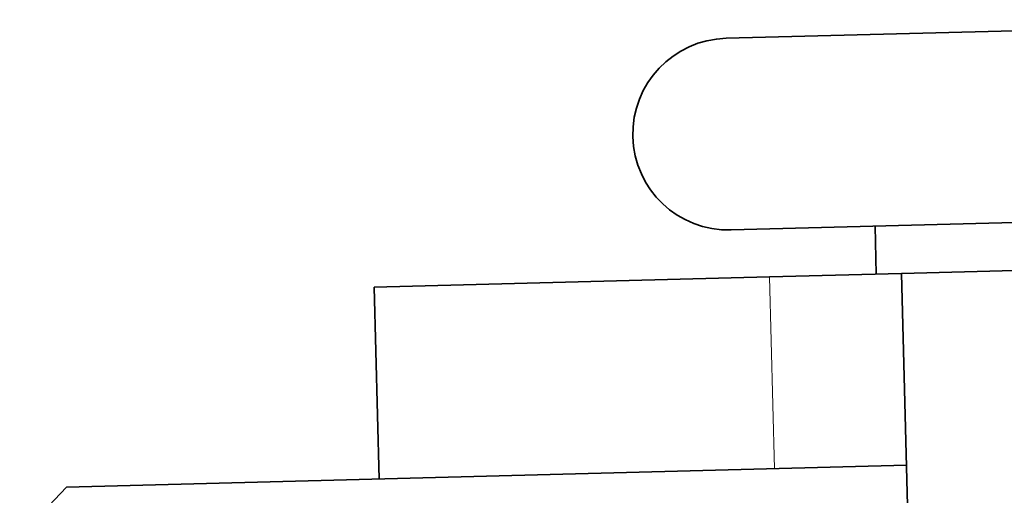
# Model space of a CAD drawing. Extents: x 0 to 420, y 0 to 297.
# Drawn here: x 296 to 299, y 218 to 220 of the extents above; entities that cross this region are included whole.
import ezdxf

# ---------------------------------------------------------------- set-up
doc = ezdxf.new("R2010")
doc.units = 0

msp = doc.modelspace()

# ---------------------------------------------------------------- linework, layer by layer
at = {"color": 7, "lineweight": 35}
for p, q in [((300.4289, 219.5245), (297.964, 219.4599)), ((300.4463, 218.858), (297.9814, 218.7935)), ((298.4856, 218.64), (298.4813, 218.8066)), ((298.5731, 218.6423), (300.9056, 218.7033)), ((298.1149, 218.6303), (298.5731, 218.6423)), ((298.6015, 217.5593), (298.5731, 218.6423)), ((296.7404, 218.5943), (298.1149, 218.6303)), ((296.7404, 218.5943), (296.7578, 217.9278)), ((298.5906, 217.9758), (295.6707, 217.8994)), ((295.6707, 217.8994), (295.5085, 217.7284))]:
    msp.add_line(p, q, dxfattribs=at)
at = {"color": 7, "lineweight": 13}
msp.add_line((298.1149, 218.6303), (298.1324, 217.9638), dxfattribs=at)
at = {"color": 7, "lineweight": 35}
msp.add_arc((297.9727, 219.1267), 0.3333, 91.5, 271.5, dxfattribs=at)

doc.saveas('drawing.dxf')
